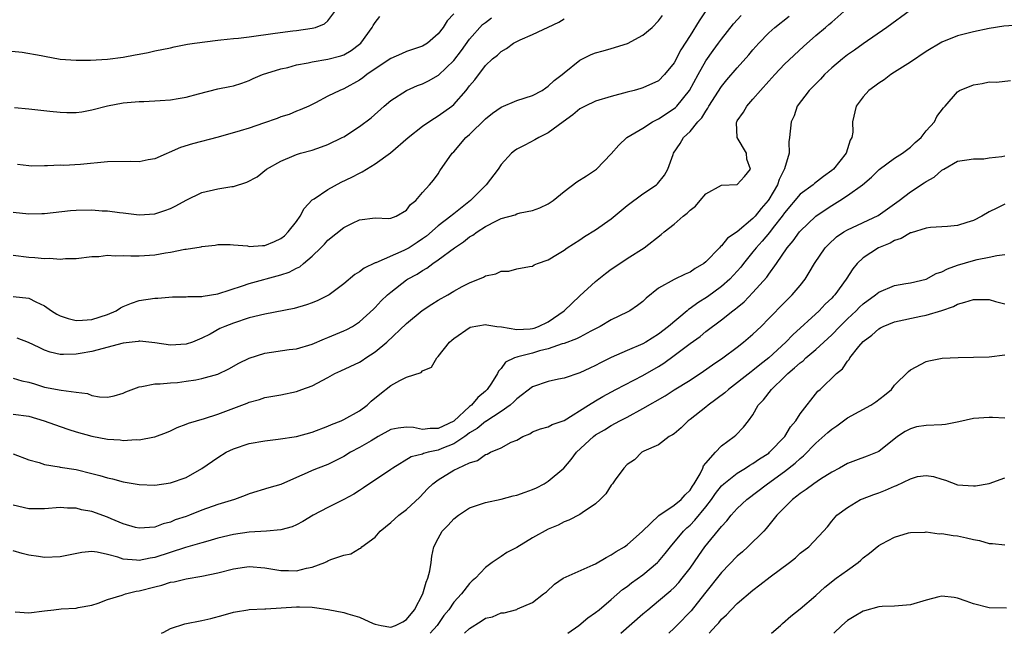
# Model space of a CAD drawing. Units: inches. Extents: x 2577000 to 2580000, y 1518000 to 1521000.
# Drawn here: x 2577190 to 2577315, y 1518000 to 1518078 of the extents above; entities that cross this region are included whole.
import ezdxf

# ---------------------------------------------------------------- set-up
doc = ezdxf.new("R2010")
doc.units = ezdxf.units.IN
doc.header["$MEASUREMENT"] = 0
doc.layers.add('LD25771518_2ft', color=111, linetype='Continuous')

msp = doc.modelspace()

# ---------------------------------------------------------------- linework, layer by layer
at = {"layer": 'LD25771518_2ft'}
for points, elevation in [([(2577187.93, 1518074.07), (2577190.14, 1518073.86), (2577192.57, 1518073.43), (2577193, 1518073.33), (2577195, 1518072.98), (2577197, 1518072.82), (2577198.83, 1518072.83), (2577201, 1518072.95), (2577203, 1518073.21), (2577204.5, 1518073.5), (2577205, 1518073.61), (2577206.18, 1518073.82), (2577207, 1518074.01), (2577209, 1518074.42), (2577209.46, 1518074.54), (2577211.14, 1518074.86), (2577212.03, 1518075), (2577215, 1518075.38), (2577215.41, 1518075.41), (2577217, 1518075.6), (2577217.64, 1518075.64), (2577219, 1518075.81), (2577222.28, 1518076.28), (2577224.56, 1518076.56), (2577225, 1518076.59), (2577227, 1518076.88), (2577227.42, 1518077), (2577228.57, 1518077.43), (2577229, 1518077.85), (2577229.89, 1518079)], 8810), ([(2577303, 1518079.19), (2577300.01, 1518077), (2577297, 1518074.91), (2577295.89, 1518074.11), (2577295, 1518073.51), (2577294.36, 1518073), (2577293, 1518071.84), (2577292.1, 1518071), (2577291.57, 1518070.43), (2577290.15, 1518069), (2577288.63, 1518067), (2577288.22, 1518065.78), (2577287.84, 1518065), (2577287.66, 1518063), (2577287.56, 1518062.44), (2577287.58, 1518061), (2577287.01, 1518059.01), (2577286.32, 1518057.68), (2577286.11, 1518057), (2577285, 1518055.11), (2577284.93, 1518055), (2577284.03, 1518053.97), (2577283.26, 1518053), (2577283, 1518052.71), (2577281, 1518051.02), (2577279.77, 1518050.23), (2577279, 1518049.24), (2577278.86, 1518049.14), (2577278.74, 1518049), (2577277, 1518047.2), (2577276.76, 1518047), (2577275.64, 1518046.36), (2577275, 1518045.89), (2577274.37, 1518045.63), (2577273, 1518044.97), (2577271, 1518043.85), (2577269.42, 1518042.58), (2577269, 1518042.18), (2577268.34, 1518041.66), (2577267.35, 1518041), (2577267, 1518040.81), (2577265, 1518039.84), (2577263.58, 1518039), (2577262.41, 1518038.41), (2577261, 1518037.65), (2577260.59, 1518037.41), (2577259, 1518036.83), (2577258.77, 1518036.77), (2577257, 1518036.15), (2577255.88, 1518035.88), (2577255, 1518035.62), (2577253.13, 1518035.13), (2577253, 1518035.11), (2577252.69, 1518035), (2577251.55, 1518034.45), (2577251, 1518033.64), (2577250.67, 1518033.33), (2577250.55, 1518033), (2577249.8, 1518031.8), (2577249.25, 1518031), (2577249, 1518030.77), (2577248.03, 1518029.97), (2577247.25, 1518029), (2577247, 1518028.81), (2577245, 1518026.96), (2577243.66, 1518026.34), (2577243, 1518026.01), (2577241.98, 1518026.02), (2577241, 1518025.91), (2577239.85, 1518026.15), (2577239, 1518026.2), (2577237.91, 1518026.09), (2577237, 1518025.89), (2577235.38, 1518025), (2577234.48, 1518024.48), (2577233, 1518023.6), (2577231.85, 1518023), (2577231, 1518022.47), (2577229, 1518021.45), (2577227.78, 1518021), (2577227, 1518020.67), (2577226.38, 1518020.38), (2577225, 1518019.81), (2577223, 1518018.93), (2577221.5, 1518018.5), (2577219, 1518017.72), (2577218.5, 1518017.5), (2577217.12, 1518017), (2577215, 1518016.39), (2577213, 1518015.66), (2577211.41, 1518015), (2577211, 1518014.85), (2577209.59, 1518014.41), (2577209, 1518014.14), (2577208.08, 1518013.92), (2577207, 1518013.49), (2577205, 1518013.35), (2577204.54, 1518013.46), (2577203, 1518013.93), (2577201.46, 1518014.54), (2577201, 1518014.74), (2577199, 1518015.47), (2577197.71, 1518015.71), (2577197, 1518015.9), (2577195.9, 1518015.9), (2577195, 1518015.97), (2577193, 1518015.8), (2577191.82, 1518015.82), (2577191, 1518015.81), (2577189, 1518016.3)], 8790), ([(2577189, 1518022.79), (2577191, 1518022.06), (2577192.3, 1518021.7), (2577193, 1518021.46), (2577194.84, 1518021.16), (2577195, 1518021.12), (2577197, 1518020.8), (2577199, 1518020.31), (2577200.04, 1518020.04), (2577201, 1518019.74), (2577201.61, 1518019.61), (2577203, 1518019.27), (2577205, 1518018.93), (2577207, 1518018.83), (2577209, 1518019.11), (2577211, 1518019.82), (2577213, 1518020.96), (2577215, 1518022.36), (2577216.09, 1518023), (2577217, 1518023.45), (2577219, 1518024.11), (2577221, 1518024.47), (2577222.67, 1518024.67), (2577225, 1518025.03), (2577227, 1518025.57), (2577229, 1518026.33), (2577229.46, 1518026.54), (2577230.69, 1518027), (2577231, 1518027.15), (2577233, 1518028.28), (2577233.97, 1518029), (2577234.49, 1518029.51), (2577235.59, 1518030.41), (2577237, 1518031.48), (2577238.14, 1518032.14), (2577239, 1518032.53), (2577240.84, 1518033.16), (2577241, 1518033.36), (2577242.17, 1518033.83), (2577242.82, 1518035), (2577243, 1518035.17), (2577244.43, 1518037), (2577244.76, 1518037.24), (2577245, 1518037.45), (2577247.09, 1518038.91), (2577249, 1518039.25), (2577249.2, 1518039.2), (2577250.47, 1518039), (2577251.07, 1518038.93), (2577253, 1518038.59), (2577254.7, 1518038.7), (2577255, 1518038.74), (2577255.21, 1518038.79), (2577255.75, 1518039), (2577257, 1518039.6), (2577259, 1518040.97), (2577261, 1518042.87), (2577263, 1518044.72), (2577264.28, 1518045.72), (2577265, 1518046.27), (2577265.43, 1518046.57), (2577267, 1518047.61), (2577269.19, 1518049), (2577271.34, 1518050.66), (2577271.72, 1518051), (2577273, 1518052.01), (2577274.13, 1518053), (2577274.62, 1518053.38), (2577275, 1518053.77), (2577275.7, 1518054.3), (2577276.31, 1518055), (2577277, 1518055.83), (2577279, 1518056.93), (2577281, 1518057.05), (2577281.94, 1518058.06), (2577282.67, 1518059), (2577282.24, 1518060.24), (2577282.16, 1518061), (2577281.01, 1518063), (2577280.9, 1518064.9), (2577280.93, 1518065), (2577281, 1518065.13), (2577281.78, 1518066.22), (2577282.21, 1518067), (2577283, 1518067.86), (2577283.97, 1518069), (2577285, 1518070.17), (2577285.76, 1518071), (2577287, 1518072.31), (2577289.41, 1518074.59), (2577291, 1518075.97), (2577292.21, 1518077), (2577292.65, 1518077.35), (2577293, 1518077.66), (2577294.56, 1518079)], 8792), ([(2577189, 1518042.82), (2577191, 1518042.57), (2577191.89, 1518042.11), (2577193, 1518041.61), (2577193.87, 1518041), (2577194.56, 1518040.56), (2577195, 1518040.34), (2577196, 1518040), (2577197, 1518039.77), (2577197.8, 1518039.8), (2577199, 1518039.89), (2577201, 1518040.52), (2577202.09, 1518041), (2577202.64, 1518041.36), (2577203, 1518041.54), (2577204.03, 1518041.97), (2577205, 1518042.29), (2577207, 1518042.59), (2577207.39, 1518042.61), (2577209.25, 1518042.75), (2577211, 1518042.74), (2577211.22, 1518042.78), (2577213, 1518042.8), (2577213.15, 1518042.85), (2577215, 1518043.15), (2577218.16, 1518044.16), (2577219, 1518044.44), (2577223, 1518045.54), (2577224.09, 1518045.91), (2577225, 1518046.4), (2577225.41, 1518046.59), (2577225.91, 1518047), (2577227, 1518047.94), (2577228.11, 1518049), (2577228.55, 1518049.45), (2577229, 1518049.94), (2577231, 1518051.56), (2577232.13, 1518052.13), (2577233, 1518052.55), (2577235, 1518052.78), (2577236.72, 1518052.72), (2577237, 1518052.74), (2577237.68, 1518053), (2577239, 1518053.77), (2577239.5, 1518054.5), (2577240.16, 1518055), (2577241, 1518056.01), (2577241.89, 1518057), (2577242.4, 1518057.6), (2577243, 1518058.41), (2577243.23, 1518058.77), (2577244.79, 1518061), (2577245, 1518061.2), (2577246.54, 1518063), (2577247, 1518063.4), (2577249, 1518065.38), (2577249.9, 1518066.1), (2577251, 1518066.88), (2577253, 1518067.71), (2577255, 1518068.36), (2577256.23, 1518069), (2577256.68, 1518069.32), (2577257, 1518069.51), (2577257.76, 1518070.24), (2577258.75, 1518071), (2577259, 1518071.22), (2577261, 1518072.83), (2577262.46, 1518073.54), (2577263, 1518073.76), (2577263.96, 1518074.04), (2577265, 1518074.31), (2577267.04, 1518074.96), (2577269, 1518076.01), (2577270.2, 1518077), (2577271, 1518077.82), (2577271.49, 1518078.51)], 8800), ([(2577189, 1518032.43), (2577190.1, 1518032.1), (2577191, 1518031.93), (2577191.7, 1518031.7), (2577193, 1518031.3), (2577195.11, 1518030.89), (2577197, 1518030.66), (2577198.46, 1518030.46), (2577199, 1518030.24), (2577199.96, 1518030.04), (2577201, 1518029.99), (2577201.83, 1518030.17), (2577203, 1518030.51), (2577203.33, 1518030.67), (2577205, 1518031.34), (2577205.36, 1518031.36), (2577207, 1518031.7), (2577207.69, 1518031.69), (2577209, 1518031.83), (2577209.89, 1518031.89), (2577211, 1518032.03), (2577212.22, 1518032.22), (2577213, 1518032.36), (2577215, 1518032.92), (2577216.4, 1518033.6), (2577217.69, 1518034.31), (2577219, 1518034.98), (2577221, 1518035.61), (2577224.06, 1518036.06), (2577225, 1518036.17), (2577227, 1518036.76), (2577228.57, 1518037.43), (2577229, 1518037.6), (2577231, 1518038.43), (2577231.39, 1518038.61), (2577232.11, 1518039), (2577233, 1518039.57), (2577234.8, 1518041.2), (2577235, 1518041.4), (2577235.77, 1518042.23), (2577236.57, 1518043), (2577237, 1518043.37), (2577239, 1518044.93), (2577239.1, 1518045), (2577240.34, 1518045.66), (2577241, 1518046.1), (2577241.58, 1518046.42), (2577242.34, 1518047), (2577243, 1518047.44), (2577245.06, 1518049), (2577246.24, 1518049.76), (2577247, 1518050.37), (2577247.41, 1518050.59), (2577247.96, 1518051), (2577249, 1518051.68), (2577250.43, 1518052.43), (2577251, 1518052.7), (2577252.8, 1518053.2), (2577253, 1518053.31), (2577253.44, 1518053.44), (2577255, 1518053.73), (2577255.93, 1518054.07), (2577257, 1518054.57), (2577257.63, 1518055), (2577259, 1518056.16), (2577260.64, 1518057.36), (2577261.85, 1518058.15), (2577263, 1518058.89), (2577263.14, 1518059), (2577265, 1518060.91), (2577265.95, 1518062.05), (2577266.96, 1518063), (2577269, 1518064.2), (2577270.23, 1518065), (2577270.74, 1518065.27), (2577271, 1518065.36), (2577273, 1518066.69), (2577273.17, 1518066.83), (2577273.33, 1518067), (2577274.95, 1518069), (2577276.02, 1518071), (2577277, 1518072.74), (2577277.93, 1518074.07), (2577278.64, 1518075), (2577279, 1518075.51), (2577280.54, 1518077.46), (2577281.49, 1518078.51)], 8796), ([(2577189, 1518027.85), (2577191, 1518027.58), (2577192.96, 1518027), (2577195, 1518026.26), (2577196.09, 1518025.91), (2577197, 1518025.59), (2577199, 1518025.05), (2577201, 1518024.68), (2577202.59, 1518024.59), (2577203, 1518024.52), (2577204.62, 1518024.62), (2577205, 1518024.58), (2577206.95, 1518024.95), (2577207, 1518024.95), (2577208.49, 1518025.51), (2577209, 1518025.72), (2577209.84, 1518026.16), (2577211, 1518026.58), (2577211.28, 1518026.72), (2577213.3, 1518027.3), (2577215, 1518027.83), (2577218.76, 1518029.24), (2577219, 1518029.37), (2577220.29, 1518029.71), (2577221, 1518029.96), (2577223, 1518030.31), (2577225, 1518030.72), (2577225.69, 1518031), (2577227, 1518031.47), (2577229, 1518032.5), (2577229.89, 1518033), (2577230.64, 1518033.36), (2577233, 1518034.46), (2577233.34, 1518034.66), (2577233.83, 1518035), (2577235, 1518035.75), (2577236.48, 1518037), (2577239, 1518039.35), (2577240.99, 1518041.01), (2577242.18, 1518041.82), (2577243, 1518042.32), (2577244.23, 1518043), (2577245, 1518043.47), (2577246.06, 1518044.06), (2577247, 1518044.53), (2577248.75, 1518045.25), (2577249, 1518045.43), (2577250.33, 1518045.67), (2577251, 1518046.03), (2577252, 1518046), (2577253, 1518046.31), (2577254.62, 1518046.62), (2577255, 1518046.66), (2577255.19, 1518046.81), (2577255.61, 1518047), (2577257, 1518047.45), (2577258.16, 1518048.16), (2577259, 1518048.69), (2577259.4, 1518049), (2577261, 1518050.01), (2577261.58, 1518050.42), (2577263, 1518051.28), (2577265, 1518052.66), (2577267, 1518054.35), (2577269, 1518055.85), (2577270.75, 1518057), (2577270.88, 1518057.12), (2577271.76, 1518058.24), (2577272.19, 1518059), (2577272.85, 1518060.85), (2577272.91, 1518061), (2577273.75, 1518062.25), (2577274.19, 1518063), (2577275, 1518063.77), (2577276.01, 1518065), (2577276.5, 1518065.5), (2577277, 1518066.35), (2577277.27, 1518066.73), (2577277.4, 1518067), (2577279, 1518069.49), (2577279.68, 1518070.32), (2577281, 1518071.87), (2577282.47, 1518073.53), (2577283, 1518074.15), (2577283.76, 1518075), (2577285, 1518076.29), (2577285.76, 1518077), (2577287.58, 1518078.42)], 8794), ([(2577189, 1518053.53), (2577191, 1518053.32), (2577192.67, 1518053.33), (2577193, 1518053.35), (2577196.29, 1518053.71), (2577197, 1518053.76), (2577199, 1518053.81), (2577200.3, 1518053.7), (2577201, 1518053.7), (2577202.51, 1518053.49), (2577203, 1518053.45), (2577205, 1518053.18), (2577207, 1518053.29), (2577208.27, 1518053.73), (2577209, 1518053.97), (2577209.68, 1518054.32), (2577211, 1518055.05), (2577213, 1518056.01), (2577215, 1518056.48), (2577216.79, 1518056.79), (2577217, 1518056.8), (2577218.69, 1518057.31), (2577220, 1518058), (2577221.21, 1518059), (2577223, 1518060.02), (2577224.71, 1518060.71), (2577225, 1518060.84), (2577225.52, 1518061), (2577227, 1518061.39), (2577228.2, 1518061.8), (2577229, 1518062.1), (2577230.8, 1518063), (2577231, 1518063.11), (2577233, 1518064.41), (2577234.48, 1518065.52), (2577236.14, 1518067), (2577237, 1518067.69), (2577238.99, 1518069), (2577240.39, 1518069.61), (2577241, 1518069.81), (2577241.79, 1518070.21), (2577243.06, 1518070.94), (2577245, 1518072.8), (2577245.95, 1518074.05), (2577247, 1518075.49), (2577248.65, 1518077.35), (2577249, 1518077.63), (2577249.8, 1518078.2)], 8804), ([(2577189, 1518048.05), (2577191, 1518047.81), (2577191.77, 1518047.77), (2577193, 1518047.62), (2577193.66, 1518047.66), (2577195, 1518047.53), (2577195.64, 1518047.64), (2577197, 1518047.63), (2577199, 1518047.89), (2577199.88, 1518047.88), (2577201, 1518048.05), (2577201.96, 1518047.96), (2577203, 1518048.03), (2577203.97, 1518047.97), (2577205, 1518047.97), (2577207, 1518048.1), (2577208.36, 1518048.36), (2577209, 1518048.43), (2577210.8, 1518048.8), (2577211, 1518048.81), (2577212.9, 1518049.1), (2577213, 1518049.15), (2577214.66, 1518049.34), (2577215, 1518049.4), (2577216.57, 1518049.43), (2577217, 1518049.37), (2577218.78, 1518049.22), (2577219, 1518049.16), (2577220.7, 1518049.3), (2577221, 1518049.28), (2577222.2, 1518049.8), (2577223, 1518050.17), (2577223.47, 1518050.53), (2577223.94, 1518051), (2577225, 1518052.34), (2577225.48, 1518053), (2577226, 1518054), (2577227, 1518055.09), (2577227.23, 1518055.23), (2577229, 1518056.41), (2577230.69, 1518057.31), (2577232.02, 1518057.98), (2577233, 1518058.49), (2577233.35, 1518058.65), (2577233.91, 1518059), (2577235, 1518059.65), (2577236.93, 1518061.07), (2577239.2, 1518063), (2577241, 1518064.44), (2577241.8, 1518065), (2577242.52, 1518065.48), (2577243, 1518065.75), (2577244.74, 1518067), (2577245, 1518067.22), (2577246.58, 1518069), (2577247, 1518069.56), (2577247.66, 1518070.34), (2577249, 1518072.14), (2577249.91, 1518073), (2577250.53, 1518073.47), (2577251, 1518073.95), (2577251.69, 1518074.31), (2577252.59, 1518075), (2577253, 1518075.22), (2577253.42, 1518075.42), (2577255, 1518076.11), (2577258.34, 1518077.66), (2577259, 1518078.08)], 8802), ([(2577189.18, 1518066.82), (2577191, 1518066.64), (2577193.65, 1518066.35), (2577195, 1518066.23), (2577195.83, 1518066.17), (2577197, 1518066.2), (2577197.73, 1518066.27), (2577199, 1518066.51), (2577201, 1518067.05), (2577203, 1518067.42), (2577205, 1518067.6), (2577205.6, 1518067.6), (2577207.7, 1518067.7), (2577209, 1518067.78), (2577209.97, 1518067.97), (2577211, 1518068.13), (2577212.57, 1518068.57), (2577215, 1518069.17), (2577216.53, 1518069.47), (2577217, 1518069.59), (2577218.08, 1518069.92), (2577219, 1518070.24), (2577219.51, 1518070.49), (2577220.7, 1518071), (2577223, 1518071.75), (2577223.91, 1518071.91), (2577225, 1518072.24), (2577226.5, 1518072.5), (2577227, 1518072.63), (2577229, 1518072.97), (2577230.62, 1518073.38), (2577231, 1518073.53), (2577231.94, 1518074.06), (2577233, 1518074.85), (2577233.17, 1518075), (2577234.64, 1518077), (2577234.75, 1518077.25), (2577235, 1518077.62), (2577235.6, 1518078.4)], 8808), ([(2577277, 1518079.12), (2577276.15, 1518077.85), (2577275, 1518075.96), (2577273.85, 1518074.15), (2577273, 1518072.51), (2577271.78, 1518071), (2577271, 1518070.21), (2577269, 1518069.32), (2577268.76, 1518069.24), (2577267.91, 1518069), (2577267, 1518068.78), (2577265, 1518068.22), (2577263, 1518067.62), (2577261.67, 1518067), (2577261, 1518066.64), (2577260.12, 1518065.88), (2577258.87, 1518065), (2577257, 1518063.59), (2577255.8, 1518063), (2577255.29, 1518062.71), (2577254.03, 1518062.03), (2577253, 1518061.53), (2577252.69, 1518061.31), (2577252.32, 1518061), (2577251, 1518059.59), (2577250.62, 1518059), (2577249.12, 1518057), (2577249, 1518056.9), (2577247.12, 1518055), (2577245, 1518053.32), (2577244.81, 1518053.19), (2577244.61, 1518053), (2577243, 1518051.76), (2577241.52, 1518050.48), (2577241, 1518050.11), (2577240.34, 1518049.66), (2577239.32, 1518049), (2577239, 1518048.81), (2577238.64, 1518048.64), (2577235.1, 1518047.1), (2577235, 1518047.07), (2577233.6, 1518046.4), (2577233, 1518045.93), (2577232.4, 1518045.6), (2577231, 1518044.43), (2577229.14, 1518043), (2577229, 1518042.91), (2577227.72, 1518042.28), (2577227, 1518041.99), (2577226.27, 1518041.73), (2577224.71, 1518041.29), (2577221, 1518040.54), (2577219, 1518040.07), (2577217, 1518039.43), (2577215.89, 1518039), (2577215.28, 1518038.72), (2577214.03, 1518038.03), (2577213, 1518037.49), (2577211.81, 1518037), (2577211, 1518036.74), (2577209, 1518036.63), (2577207, 1518036.9), (2577205.12, 1518037.12), (2577205, 1518037.12), (2577204.91, 1518037.09), (2577203, 1518036.88), (2577199, 1518035.81), (2577197.54, 1518035.54), (2577197, 1518035.46), (2577195.41, 1518035.41), (2577195, 1518035.45), (2577193.72, 1518035.72), (2577193, 1518035.99), (2577192.3, 1518036.3), (2577190.97, 1518036.97), (2577189.5, 1518037.5)], 8798), ([(2577245, 1518078.72), (2577244.15, 1518077.85), (2577243.63, 1518077), (2577243, 1518076.16), (2577241.64, 1518075), (2577241, 1518074.6), (2577239, 1518073.93), (2577238.36, 1518073.64), (2577237, 1518073.06), (2577235, 1518071.74), (2577233.96, 1518071), (2577233.43, 1518070.57), (2577233, 1518070.29), (2577231, 1518069.18), (2577230.53, 1518069), (2577229, 1518068.24), (2577227.41, 1518067.41), (2577226.57, 1518067), (2577225.49, 1518066.51), (2577225, 1518066.35), (2577224.06, 1518065.94), (2577223, 1518065.62), (2577222.56, 1518065.44), (2577220.82, 1518064.82), (2577219, 1518064.2), (2577217.84, 1518063.84), (2577215.06, 1518063.06), (2577211.79, 1518062.21), (2577210.27, 1518061.73), (2577207, 1518060.3), (2577206.18, 1518060.18), (2577205, 1518059.93), (2577203.97, 1518059.97), (2577201, 1518059.92), (2577197.58, 1518059.58), (2577195.46, 1518059.46), (2577195, 1518059.47), (2577193.39, 1518059.39), (2577193, 1518059.41), (2577191.37, 1518059.37), (2577191, 1518059.4), (2577189.57, 1518059.57)], 8806), ([(2577316.73, 1518077.27), (2577314.85, 1518077.15), (2577313, 1518076.85), (2577311, 1518076.43), (2577309, 1518075.91), (2577307, 1518075.12), (2577305, 1518073.95), (2577303, 1518072.6), (2577301, 1518071.3), (2577300.52, 1518071), (2577299.65, 1518070.35), (2577299, 1518069.91), (2577298.48, 1518069.52), (2577297.73, 1518069), (2577297, 1518068.16), (2577296.09, 1518067), (2577295.63, 1518065), (2577295.67, 1518063.67), (2577295.56, 1518063), (2577295.34, 1518062.66), (2577294.85, 1518061), (2577293.22, 1518059), (2577293, 1518058.82), (2577291.94, 1518058.06), (2577290.82, 1518057.18), (2577290.63, 1518057), (2577289, 1518055.79), (2577287, 1518053.44), (2577286.69, 1518053), (2577285.56, 1518051.56), (2577285.08, 1518050.92), (2577284.17, 1518049.84), (2577283.41, 1518049), (2577283, 1518048.47), (2577281.8, 1518047), (2577281.46, 1518046.54), (2577281, 1518046.01), (2577280.06, 1518045), (2577279, 1518044.07), (2577277.23, 1518042.77), (2577275.99, 1518042.01), (2577275, 1518041.26), (2577274.83, 1518041.17), (2577274.65, 1518041), (2577272.28, 1518039), (2577271, 1518038), (2577269.37, 1518037), (2577269, 1518036.79), (2577267, 1518035.92), (2577265, 1518035.03), (2577263.63, 1518034.37), (2577263, 1518034.02), (2577262.29, 1518033.71), (2577261, 1518033.08), (2577259, 1518032.42), (2577258.29, 1518032.29), (2577257, 1518032.02), (2577255, 1518031.33), (2577253, 1518029.8), (2577252.6, 1518029.4), (2577252.14, 1518029), (2577251, 1518028.18), (2577249.07, 1518026.93), (2577249, 1518026.9), (2577247.96, 1518026.04), (2577247, 1518025.46), (2577246.74, 1518025.26), (2577246.38, 1518025), (2577245, 1518024.08), (2577243.48, 1518023.48), (2577243, 1518023.27), (2577241.73, 1518023), (2577241.16, 1518022.84), (2577241, 1518022.77), (2577239.58, 1518022.42), (2577237.24, 1518021), (2577237, 1518020.81), (2577233.53, 1518018.47), (2577233, 1518018.15), (2577232.3, 1518017.7), (2577231, 1518016.99), (2577229, 1518016), (2577227.12, 1518015), (2577225.81, 1518014.19), (2577225, 1518013.77), (2577224.45, 1518013.54), (2577223, 1518013.16), (2577221.18, 1518013), (2577219, 1518012.85), (2577217, 1518012.56), (2577215, 1518012.07), (2577213.73, 1518011.73), (2577213, 1518011.5), (2577210.92, 1518010.92), (2577207, 1518009.64), (2577206.43, 1518009.57), (2577205, 1518009.25), (2577204.69, 1518009.31), (2577203, 1518009.42), (2577202.32, 1518009.68), (2577201, 1518010.02), (2577199.67, 1518010.32), (2577199, 1518010.39), (2577197.72, 1518010.28), (2577196.06, 1518009.94), (2577195, 1518009.71), (2577193, 1518009.65), (2577192.22, 1518009.78), (2577191, 1518009.95), (2577190.14, 1518010.14), (2577189, 1518010.48)], 8788), ([(2577189.28, 1518002.72), (2577191, 1518002.62), (2577193, 1518002.87), (2577194.17, 1518003), (2577195.12, 1518003.12), (2577197, 1518003.2), (2577197.26, 1518003.26), (2577199, 1518003.57), (2577199.82, 1518003.82), (2577201, 1518004.28), (2577202.85, 1518004.85), (2577203.27, 1518005), (2577204.64, 1518005.36), (2577205, 1518005.4), (2577207, 1518005.92), (2577207.89, 1518006.11), (2577209, 1518006.48), (2577209.46, 1518006.54), (2577211, 1518006.92), (2577213, 1518007.26), (2577215, 1518007.67), (2577217, 1518008.18), (2577218.41, 1518008.41), (2577219, 1518008.49), (2577221, 1518008.33), (2577223, 1518007.98), (2577223.98, 1518007.98), (2577225, 1518007.94), (2577226.28, 1518008.28), (2577227, 1518008.39), (2577228.61, 1518009), (2577228.88, 1518009.12), (2577229, 1518009.19), (2577229.37, 1518009.37), (2577231, 1518009.94), (2577231.9, 1518010.1), (2577233, 1518010.76), (2577233.17, 1518010.83), (2577233.3, 1518011), (2577235, 1518012.23), (2577235.63, 1518013), (2577237, 1518014.09), (2577238.01, 1518015), (2577239, 1518015.75), (2577240.69, 1518017.31), (2577241.66, 1518018.34), (2577242.31, 1518019), (2577243, 1518019.51), (2577245, 1518020.73), (2577245.54, 1518021), (2577247, 1518021.66), (2577248.02, 1518021.98), (2577249, 1518022.73), (2577249.22, 1518022.78), (2577249.64, 1518023), (2577251, 1518023.59), (2577252.28, 1518024.28), (2577253, 1518024.56), (2577253.75, 1518025), (2577254.64, 1518025.36), (2577255, 1518025.59), (2577256, 1518026), (2577257, 1518026.25), (2577257.47, 1518026.53), (2577259, 1518027.03), (2577262.11, 1518029), (2577263, 1518029.55), (2577263.91, 1518030.09), (2577265.58, 1518031), (2577269, 1518032.75), (2577271, 1518033.92), (2577271.66, 1518034.34), (2577273, 1518035.31), (2577275, 1518036.81), (2577276.27, 1518037.73), (2577277, 1518038.35), (2577279, 1518039.85), (2577280.45, 1518041), (2577280.78, 1518041.22), (2577281, 1518041.42), (2577281.88, 1518042.12), (2577283, 1518043.29), (2577284.74, 1518045.26), (2577285, 1518045.66), (2577285.97, 1518047), (2577287.35, 1518049), (2577288.11, 1518049.89), (2577288.9, 1518051), (2577289, 1518051.12), (2577290.97, 1518053), (2577292.17, 1518053.83), (2577293, 1518054.38), (2577294.02, 1518055), (2577295, 1518055.64), (2577296.91, 1518057), (2577298.05, 1518057.95), (2577299.05, 1518058.95), (2577301, 1518060.39), (2577301.98, 1518061), (2577303, 1518061.79), (2577303.61, 1518062.39), (2577304.37, 1518063), (2577305, 1518063.85), (2577306.06, 1518065), (2577306.34, 1518065.66), (2577307.21, 1518066.79), (2577307.42, 1518067), (2577309, 1518068.81), (2577309.24, 1518069), (2577311, 1518069.71), (2577312.13, 1518069.87), (2577313, 1518070.06), (2577313.96, 1518070.04), (2577315.73, 1518070.27)], 8786), ([(2577207.84, 1518000), (2577208.15, 1518000.15), (2577209, 1518000.6), (2577210.81, 1518001.19), (2577213, 1518001.63), (2577214.12, 1518001.88), (2577215.7, 1518002.3), (2577217, 1518002.69), (2577217.25, 1518002.75), (2577218.84, 1518003), (2577219, 1518003.02), (2577221, 1518003.12), (2577221.11, 1518003.11), (2577225, 1518003.36), (2577225.37, 1518003.37), (2577227, 1518003.32), (2577227.3, 1518003.3), (2577229.04, 1518003.04), (2577231, 1518002.65), (2577231.52, 1518002.48), (2577233, 1518002.04), (2577234.75, 1518001.25), (2577235, 1518001.16), (2577235.76, 1518001), (2577237, 1518000.8), (2577237.59, 1518001), (2577238.53, 1518001.47), (2577239, 1518001.77), (2577239.98, 1518003), (2577241.04, 1518005), (2577241.48, 1518006.52), (2577241.71, 1518007), (2577241.96, 1518007.96), (2577242.1, 1518009), (2577242.18, 1518009.82), (2577242.45, 1518011), (2577243, 1518012.06), (2577243.53, 1518013), (2577244.26, 1518013.74), (2577245, 1518014.54), (2577245.58, 1518015), (2577247, 1518015.93), (2577249, 1518016.64), (2577251, 1518017.06), (2577252.53, 1518017.47), (2577253, 1518017.56), (2577254.05, 1518017.95), (2577255, 1518018.28), (2577255.5, 1518018.5), (2577256.47, 1518019), (2577257, 1518019.32), (2577258.96, 1518021), (2577259.92, 1518022.08), (2577260.58, 1518023), (2577262.72, 1518025), (2577263, 1518025.21), (2577264.14, 1518025.86), (2577265, 1518026.39), (2577266.1, 1518027), (2577267, 1518027.47), (2577269, 1518028.55), (2577271.84, 1518030.16), (2577273, 1518030.93), (2577275, 1518032.19), (2577276.7, 1518033.3), (2577277.87, 1518034.13), (2577279.17, 1518035), (2577281, 1518036.38), (2577281.79, 1518037), (2577283, 1518038.03), (2577284.02, 1518039), (2577285, 1518039.99), (2577287, 1518042.05), (2577287.97, 1518043), (2577289, 1518044.22), (2577289.62, 1518045), (2577290.16, 1518045.84), (2577290.81, 1518047), (2577292.19, 1518049), (2577292.58, 1518049.42), (2577293.63, 1518050.37), (2577294.54, 1518051), (2577295, 1518051.29), (2577298.9, 1518053.1), (2577301.57, 1518055), (2577303, 1518056.12), (2577304.77, 1518057.23), (2577305, 1518057.41), (2577306.04, 1518057.96), (2577307, 1518058.87), (2577307.1, 1518058.9), (2577307.23, 1518059), (2577309, 1518059.99), (2577310.15, 1518060.15), (2577311, 1518060.3), (2577312.31, 1518060.31), (2577313, 1518060.44), (2577314.6, 1518060.6), (2577315, 1518060.67)], 8784), ([(2577315, 1518054.54), (2577313.97, 1518054.03), (2577313, 1518053.58), (2577312.06, 1518053), (2577311, 1518052.44), (2577310.19, 1518052.19), (2577309, 1518051.83), (2577307.7, 1518051.7), (2577305.57, 1518051.57), (2577305, 1518051.49), (2577303.09, 1518050.91), (2577303, 1518050.89), (2577301.83, 1518050.17), (2577301, 1518049.93), (2577300.41, 1518049.59), (2577298.94, 1518049), (2577297, 1518047.71), (2577296.24, 1518047), (2577295.68, 1518046.32), (2577294.85, 1518045), (2577293.38, 1518043), (2577293.19, 1518042.81), (2577293, 1518042.6), (2577292.19, 1518041.81), (2577291.43, 1518041), (2577288.07, 1518037.93), (2577287.16, 1518037), (2577285, 1518034.99), (2577283.88, 1518034.12), (2577283, 1518033.38), (2577282.78, 1518033.22), (2577279.88, 1518031), (2577279.42, 1518030.58), (2577277.31, 1518029), (2577277, 1518028.73), (2577275, 1518027.16), (2577274.77, 1518027), (2577273.87, 1518026.13), (2577273, 1518025.37), (2577272.79, 1518025.21), (2577272.37, 1518025), (2577271, 1518023.94), (2577269.13, 1518023.13), (2577268.9, 1518023), (2577267.96, 1518022.04), (2577267, 1518021.45), (2577266.59, 1518021), (2577265.5, 1518019.5), (2577265.16, 1518019), (2577265, 1518018.81), (2577264.29, 1518017.71), (2577263.59, 1518017), (2577263, 1518016.45), (2577261.3, 1518015.3), (2577261, 1518015.08), (2577259.62, 1518014.38), (2577259, 1518014.15), (2577258.24, 1518013.76), (2577257, 1518013.24), (2577255, 1518012.13), (2577253, 1518010.89), (2577251.73, 1518010.27), (2577251, 1518009.75), (2577249.86, 1518009), (2577249, 1518008.37), (2577247.73, 1518007), (2577247.33, 1518006.67), (2577247, 1518006.34), (2577245.95, 1518005), (2577245, 1518003.96), (2577244.34, 1518003), (2577243.74, 1518002.26), (2577242.88, 1518001), (2577241.97, 1518000)], 8782), ([(2577246.36, 1518000), (2577247, 1518000.61), (2577248.47, 1518001.53), (2577249, 1518001.92), (2577249.89, 1518002.11), (2577251, 1518002.6), (2577251.38, 1518002.62), (2577253, 1518003.04), (2577253.09, 1518003.09), (2577255, 1518003.9), (2577256.4, 1518005), (2577256.75, 1518005.25), (2577257.77, 1518006.23), (2577258.87, 1518007), (2577262.71, 1518008.71), (2577263, 1518008.85), (2577264.35, 1518009.65), (2577265, 1518009.97), (2577265.61, 1518010.39), (2577266.66, 1518011), (2577267, 1518011.24), (2577268.97, 1518013), (2577271.02, 1518014.98), (2577273, 1518016.3), (2577273.86, 1518017), (2577274.39, 1518017.61), (2577275, 1518018.19), (2577275.31, 1518018.69), (2577275.53, 1518019), (2577276.27, 1518020.27), (2577276.63, 1518021), (2577276.73, 1518021.27), (2577277, 1518021.61), (2577278.22, 1518023), (2577279, 1518023.84), (2577280.59, 1518025), (2577280.81, 1518025.19), (2577281.8, 1518026.2), (2577282.43, 1518027), (2577283, 1518027.78), (2577283.67, 1518029), (2577284.34, 1518029.66), (2577285.35, 1518031), (2577287, 1518032.59), (2577287.41, 1518033), (2577288.28, 1518033.72), (2577289, 1518034.38), (2577289.36, 1518034.64), (2577289.73, 1518035), (2577291, 1518036.07), (2577292.02, 1518037), (2577293, 1518037.92), (2577294.04, 1518039), (2577295, 1518039.96), (2577296.1, 1518041), (2577296.54, 1518041.46), (2577297, 1518041.89), (2577298.58, 1518043), (2577299, 1518043.36), (2577301, 1518044.2), (2577302.44, 1518044.44), (2577303, 1518044.55), (2577305, 1518045.02), (2577306.28, 1518045.72), (2577307, 1518045.94), (2577307.7, 1518046.3), (2577309, 1518046.77), (2577311, 1518047.36), (2577311.49, 1518047.49), (2577313, 1518047.78), (2577314, 1518048), (2577315, 1518048.12)], 8780), ([(2577259.48, 1518000), (2577260.89, 1518001), (2577262.04, 1518001.96), (2577263, 1518002.65), (2577263.44, 1518003), (2577265, 1518004.3), (2577266.44, 1518005.56), (2577267, 1518005.96), (2577267.57, 1518006.43), (2577269, 1518007.45), (2577270.87, 1518009), (2577271, 1518009.13), (2577271.86, 1518010.14), (2577272.52, 1518011), (2577274.18, 1518013), (2577274.59, 1518013.41), (2577275, 1518013.75), (2577275.62, 1518014.38), (2577277, 1518016.06), (2577277.73, 1518017), (2577278.24, 1518017.76), (2577279, 1518018.74), (2577279.28, 1518019), (2577281, 1518020.36), (2577282.04, 1518021), (2577282.62, 1518021.38), (2577283, 1518021.58), (2577283.84, 1518022.16), (2577285, 1518022.91), (2577285.12, 1518023), (2577287.06, 1518025), (2577287.78, 1518026.22), (2577288.45, 1518027), (2577289, 1518027.91), (2577291.25, 1518030.75), (2577291.54, 1518031), (2577293.6, 1518033), (2577294.39, 1518033.61), (2577295, 1518034.59), (2577295.2, 1518034.8), (2577295.3, 1518035), (2577296.45, 1518036.45), (2577297, 1518037.09), (2577298.11, 1518037.89), (2577299, 1518038.71), (2577299.19, 1518038.81), (2577299.55, 1518039), (2577301, 1518039.57), (2577304.31, 1518040.31), (2577305, 1518040.41), (2577306.98, 1518041.02), (2577308.46, 1518041.54), (2577309, 1518041.84), (2577309.92, 1518042.08), (2577311, 1518042.43), (2577313, 1518042.4), (2577313.83, 1518042.17), (2577315, 1518041.89)], 8778), ([(2577266.2, 1518000), (2577269, 1518002.47), (2577269.63, 1518003), (2577271, 1518004.11), (2577272.58, 1518005.42), (2577273, 1518005.83), (2577273.56, 1518006.44), (2577274.02, 1518007), (2577275, 1518008.29), (2577276.11, 1518009.89), (2577276.9, 1518011), (2577279, 1518013.58), (2577279.69, 1518014.31), (2577280.24, 1518015), (2577281, 1518015.85), (2577282.2, 1518017), (2577284.85, 1518019), (2577287, 1518020.55), (2577288.38, 1518021.62), (2577289, 1518022.23), (2577289.44, 1518022.56), (2577291, 1518024.18), (2577292.49, 1518025.51), (2577293, 1518025.95), (2577293.65, 1518026.35), (2577295, 1518027.38), (2577297.96, 1518029), (2577298.6, 1518029.4), (2577299.73, 1518030.27), (2577300.59, 1518031), (2577301, 1518031.54), (2577302.74, 1518033.26), (2577303, 1518033.5), (2577305, 1518034.52), (2577305.36, 1518034.64), (2577307.05, 1518034.95), (2577309.07, 1518035.07), (2577311, 1518035.09), (2577313, 1518035.15), (2577315, 1518035.39)], 8776), ([(2577315, 1518027.32), (2577313.43, 1518027.43), (2577313, 1518027.42), (2577311, 1518027.31), (2577309.14, 1518026.86), (2577307.48, 1518026.52), (2577307, 1518026.49), (2577305, 1518026.4), (2577303.78, 1518026.22), (2577303, 1518025.99), (2577302.34, 1518025.66), (2577301.36, 1518025), (2577299, 1518023.11), (2577298.78, 1518023), (2577297.51, 1518022.49), (2577296.03, 1518021.97), (2577295, 1518021.59), (2577294, 1518021), (2577293, 1518020.48), (2577291.58, 1518019.58), (2577290.72, 1518019), (2577289.74, 1518018.26), (2577289, 1518017.78), (2577288.58, 1518017.42), (2577288.01, 1518017), (2577286.05, 1518015), (2577284.68, 1518013.32), (2577284.36, 1518013), (2577282.36, 1518011), (2577281.65, 1518010.35), (2577281, 1518009.8), (2577279, 1518007.74), (2577276.85, 1518005), (2577275.14, 1518002.86), (2577273.32, 1518001), (2577273, 1518000.65), (2577272.32, 1518000)], 8774), ([(2577277.45, 1518000), (2577278.33, 1518001), (2577278.65, 1518001.35), (2577279, 1518001.79), (2577279.64, 1518002.36), (2577280.23, 1518003), (2577281, 1518003.79), (2577283, 1518005.5), (2577283.86, 1518006.14), (2577285.19, 1518007.19), (2577287.63, 1518009), (2577288.39, 1518009.61), (2577289, 1518010.17), (2577290.08, 1518011), (2577291.96, 1518013), (2577292.45, 1518013.55), (2577293, 1518014.24), (2577293.64, 1518015), (2577295, 1518016), (2577296.68, 1518017), (2577296.9, 1518017.1), (2577298.36, 1518017.64), (2577299, 1518017.85), (2577299.82, 1518018.18), (2577301, 1518018.69), (2577301.23, 1518018.77), (2577303, 1518019.65), (2577303.91, 1518019.91), (2577305, 1518020.07), (2577305.94, 1518019.94), (2577307, 1518019.57), (2577307.45, 1518019.45), (2577309, 1518018.87), (2577311, 1518018.73), (2577311.26, 1518018.74), (2577313, 1518019.04), (2577315, 1518019.77)], 8772), ([(2577285.37, 1518000), (2577286.49, 1518001), (2577286.77, 1518001.23), (2577287.82, 1518002.18), (2577289, 1518003.13), (2577291, 1518004.8), (2577292.15, 1518005.85), (2577293.59, 1518007), (2577295, 1518008.01), (2577296.35, 1518009), (2577296.7, 1518009.3), (2577297, 1518009.61), (2577297.82, 1518010.18), (2577299, 1518011.17), (2577299.39, 1518011.39), (2577301, 1518012.22), (2577302.77, 1518012.77), (2577303, 1518012.83), (2577304.87, 1518012.87), (2577305, 1518012.89), (2577306.66, 1518012.66), (2577307, 1518012.69), (2577308.43, 1518012.43), (2577309, 1518012.39), (2577310.14, 1518012.14), (2577311, 1518011.93), (2577311.78, 1518011.78), (2577313, 1518011.43), (2577313.42, 1518011.42), (2577315, 1518011.23)], 8770), ([(2577315.19, 1518003.19), (2577313, 1518003.25), (2577311, 1518003.75), (2577310.09, 1518004.09), (2577309, 1518004.48), (2577308.55, 1518004.55), (2577307, 1518004.7), (2577306.63, 1518004.63), (2577305, 1518004.23), (2577303, 1518003.63), (2577301, 1518003.45), (2577299.42, 1518003.42), (2577299, 1518003.38), (2577297.15, 1518002.85), (2577297, 1518002.82), (2577295.87, 1518002.13), (2577295, 1518001.63), (2577294.28, 1518001), (2577293.27, 1518000)], 8768)]:
    msp.add_lwpolyline(points, dxfattribs=dict(at, elevation=elevation))

doc.saveas('drawing.dxf')
